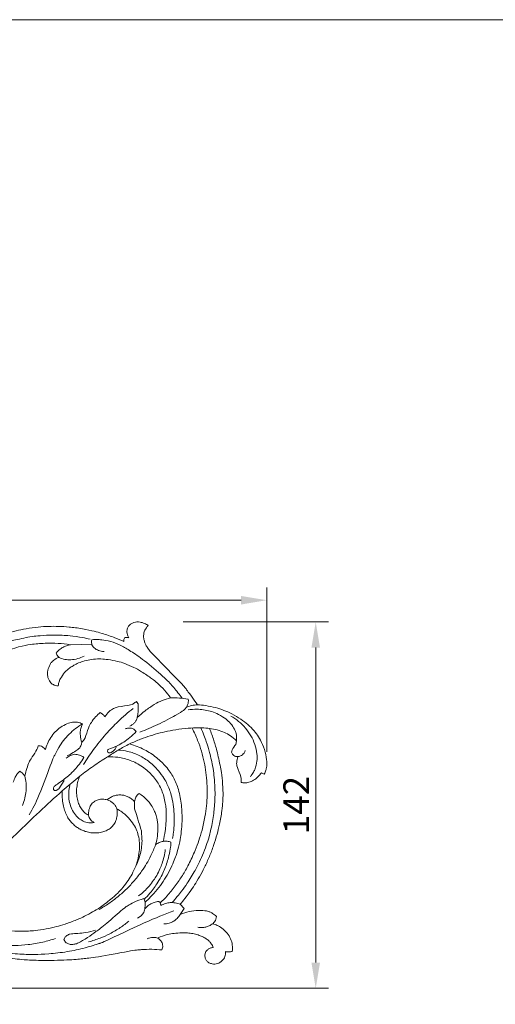
# Model space of a CAD drawing. Units: millimetres. Extents: x 0 to 1341, y 28 to 1187.
# Drawn here: x 851 to 1036, y 804 to 1187 of the extents above; entities that cross this region are included whole.
import ezdxf

# ---------------------------------------------------------------- set-up
doc = ezdxf.new("R2010")
doc.units = ezdxf.units.MM
doc.header["$MEASUREMENT"] = 0
doc.layers.get('0').update_dxf_attribs({"lineweight": 5})
doc.styles.add('Arial Black', font='txt')
doc.dimstyles.new('Default', dxfattribs={"dimscale": 10, "dimtxt": 1, "dimasz": 1, "dimexe": 0.5, "dimexo": 0.5, "dimgap": 0.25, "dimtad": 1, "dimtoh": 1, "dimdec": 0, "dimzin": 1, "dimdsep": 46, "dimtxsty": 'Arial Black', "dimcen": 0.5, "dimadec": 0, "dimazin": 0, "dimtfac": 1, "dimtdec": 4, "dimtix": 1, "dimtmove": 1, "dimatfit": 3, "dimfxl": 1, "dimtolj": 1, "dimtzin": 1, "dimarcsym": 0})

# ---------------------------------------------------------------- blocks, each defined once
blk = doc.blocks.new('*D3')
at = {"color": 0, "lineweight": -2, "transparency": 16777216}
for p, q in [((914.76, 952.35), (971.28, 952.35)), ((966.28, 819.85), (966.28, 942.35)), ((775.79, 809.85), (971.28, 809.85))]:
    blk.add_line(p, q, dxfattribs=at)
at = {"color": 0, "transparency": 16777216}
for points in [[(964.61, 942.35), (967.95, 942.35), (966.28, 952.35)], [(964.61, 819.85), (967.95, 819.85), (966.28, 809.85)]]:
    blk.add_solid(points, dxfattribs=at)
at = {"layer": 'Defpoints', "color": 0, "transparency": 16777216}
for p in [(909.76, 952.35), (966.28, 952.35), (770.79, 809.85)]:
    blk.add_point(p, dxfattribs=at)
at = {"color": 0, "transparency": 16777216, "insert": (958.69, 881.1), "char_height": 10, "attachment_point": 5, "rotation": 90, "style": 'Arial Black'}
blk.add_mtext('\\A1;142', dxfattribs=at)
blk = doc.blocks.new('*D10')
at = {"color": 0, "lineweight": -2, "transparency": 16777216}
for p, q in [((707.36, 862.16), (707.36, 965.8)), ((947.25, 901.85), (947.25, 965.8)), ((937.25, 960.8), (717.36, 960.8))]:
    blk.add_line(p, q, dxfattribs=at)
at = {"color": 0, "transparency": 16777216}
for points in [[(717.36, 962.46), (717.36, 959.13), (707.36, 960.8)], [(937.25, 962.46), (937.25, 959.13), (947.25, 960.8)]]:
    blk.add_solid(points, dxfattribs=at)
at = {"layer": 'Defpoints', "color": 0, "transparency": 16777216}
for p in [(707.36, 960.8), (947.25, 896.85), (707.36, 857.16)]:
    blk.add_point(p, dxfattribs=at)
at = {"color": 0, "transparency": 16777216, "insert": (827.3, 968.47), "char_height": 10, "attachment_point": 5, "style": 'Arial Black'}
blk.add_mtext('\\A1;240', dxfattribs=at)
blk = doc.blocks.new('N-155R_240_142')
for p, q in [((891.65, 945.52), (892, 946.25)), ((870.8, 943.5), (879.14, 943.67)), ((891.63, 944.71), (891.65, 945.52)), ((895.55, 910.63), (894.63, 911.03)), ((896.45, 909.76), (895.55, 910.63)), ((935.22, 904.72), (935.45, 906.08)), ((885.22, 902.11), (885.41, 902.55)), ((885.36, 901.64), (885.22, 902.11)), ((885.77, 901.4), (885.36, 901.64)), ((933.89, 900.9), (933.56, 901.69)), ((935.95, 899.96), (935.1, 900.02)), ((867.66, 886.69), (874.45, 892.41)), ((946.27, 893.14), (945.13, 893.66)), ((866.36, 887.46), (868.4, 890.61)), ((864.25, 887.79), (864.24, 887.17)), ((864.24, 887.17), (864.67, 886.76)), ((864.67, 886.76), (865.29, 886.82)), ((865.29, 886.82), (866.36, 887.46)), ((899.88, 843.34), (899.36, 844.72)), ((905.71, 843.24), (905.26, 843.64)), ((905.95, 842), (905.71, 843.24)), ((899.34, 839.38), (898.38, 838.06)), ((913.58, 842.53), (915.11, 840.91)), ((915.11, 840.91), (913.58, 838.6)), ((898.38, 838.06), (896.91, 837.12)), ((927.23, 836.23), (926.19, 834.98)), ((927.7, 837.79), (927.23, 836.23)), ((868.26, 828.82), (868.88, 829.96)), ((868.96, 827.72), (868.26, 828.82)), ((906.8, 825.92), (906.42, 824.74)), ((906.71, 826.95), (906.8, 825.92)), ((923.11, 822.75), (923.43, 823.87)), ((923.24, 821.59), (923.11, 822.75)), ((923.8, 820.57), (923.24, 821.59))]:
    blk.add_line(p, q)
for points in [[(825.72, 938.05), (826.87, 938.92), (829.37, 940.62), (832.59, 942.47), (838.61, 945.28), (841.76, 946.49), (845.75, 947.86), (849.7, 948.93), (853.36, 949.73), (858.51, 950.43), (862.19, 950.65), (866.41, 950.65), (870.01, 950.44), (875.53, 949.78), (880.7, 948.6), (882.4, 948.19), (888.76, 946.02), (890.48, 945.24), (891.63, 944.71)], [(893.62, 946.13), (893.35, 946.48), (892.93, 947.31), (892.74, 948.47), (892.98, 949.95), (893.64, 951), (894.4, 951.66), (895.49, 952.2), (896.74, 952.38), (897.81, 952.35), (899.7, 951.82), (900.67, 951.28), (901.14, 950.96)], [(901.14, 950.96), (900.59, 950.45), (899.58, 948.84), (899.47, 948.23), (899.27, 946.96), (899.34, 945.89), (899.66, 944.54), (900.13, 943.41), (900.95, 942.2), (901.62, 940.94), (915.88, 926.6), (915.29, 926.8), (919.06, 921.98), (920.3, 920.11)], [(822.75, 930.91), (823.91, 931.98), (826.69, 934.31), (828.83, 935.87), (831.24, 937.52), (835.18, 939.93), (841.58, 942.96), (846.36, 944.5), (847.55, 944.99), (856.23, 946.81), (857.39, 946.84), (862.88, 947.34), (868.13, 947.16), (870.04, 947.05), (876.07, 946.22), (877.48, 945.87), (878.51, 945.63)], [(892, 946.25), (892.27, 946.29), (892.82, 946.32), (893.36, 946.22), (893.62, 946.13)], [(824.74, 928.28), (825.83, 929.25), (828.27, 931.24), (831.01, 933.34), (838.04, 937.78), (842.23, 939.67), (843.55, 940.38), (851.35, 942.93), (855.11, 943.57), (861.12, 944.18), (866.05, 944.06), (869.21, 943.74), (870.8, 943.5)], [(870.8, 943.5), (870.29, 943.4), (869.28, 943.12), (867.9, 942.49), (866.46, 941.56), (865.06, 940.1), (865.27, 940.31), (865.24, 940.27)], [(879.19, 945.42), (879.1, 945.16), (878.99, 944.63), (879.06, 943.79), (879.35, 943.1), (880.04, 942.24), (880.84, 941.65), (881.79, 941.21), (882.7, 940.96), (883.57, 940.88), (883.98, 940.88)], [(914.28, 922.67), (913.29, 924.11), (910.89, 927.13), (908.41, 929.83), (900.02, 937.16), (894.67, 940.78), (890.92, 943.05), (887.68, 944.54), (883.33, 945.43), (881.61, 945.49), (879.95, 945.48), (879.19, 945.42)], [(866.4, 938.54), (865.69, 938.32), (864.09, 937.4), (863.59, 936.71), (862.96, 936.21), (861.86, 933.15), (861.93, 932.51), (861.96, 931.04), (862.36, 929.88), (862.87, 928.98), (863.59, 928.32), (863.82, 928.04), (865.4, 927.52), (866.04, 927.51)], [(865.24, 940.27), (865.32, 940.04), (865.39, 939.78), (866.07, 938.85), (866.4, 938.54)], [(876.13, 939.02), (875.34, 938.62), (873.7, 937.99), (870.97, 937.56), (868.67, 937.7), (867.12, 938.2), (866.4, 938.54)], [(866.04, 927.51), (866.13, 928.05), (866.53, 929.33), (866.61, 929.93), (868.8, 933.1), (869.68, 933.74), (871.15, 934.9), (872.49, 935.69), (874.49, 936.63), (876.9, 937.42), (879.88, 937.94), (882.79, 937.97), (885.29, 937.8), (889.38, 937), (891.7, 936.34), (895.73, 934.62), (898.09, 933.31), (903.02, 929.98), (904.46, 928.77), (907.57, 925.77), (909.05, 923.85), (909.78, 922.82)], [(896.53, 921.42), (896.18, 921.12), (895.05, 920.52), (895.44, 920.22), (888.33, 919.14), (887.91, 918.84), (885.79, 917.61), (884.64, 916.19), (884.19, 915.44)], [(896.82, 915.19), (897.3, 916.63), (897.23, 920.93), (897.14, 920.24), (896.75, 921.18), (896.53, 921.42)], [(909.78, 922.82), (908.68, 922.56), (906.45, 921.84), (903.63, 920.44), (899.7, 917.73), (897.8, 916.1), (896.82, 915.19)], [(916.65, 922.35), (916.72, 921.94), (916.73, 921.03), (916.5, 920.09), (915.77, 918.9), (915.17, 918.13), (912.44, 916.36), (904.67, 912.23), (900.23, 910.38), (897.86, 909.47)], [(909.78, 922.82), (910.93, 922.86), (913.23, 922.81), (915.52, 922.54), (916.65, 922.35)], [(915.88, 919.09), (916.57, 919.39), (918.03, 919.88), (919.54, 920.08), (920.3, 920.11)], [(920.3, 920.11), (921.37, 920.06), (923.27, 919.91), (927.54, 919.04), (930.56, 917.99), (933.51, 916.73), (937.29, 914.49), (939.82, 912.57), (942.48, 909.9), (943.95, 907.88), (945.65, 904.8), (946.97, 900.7), (947.34, 896.81), (947.18, 896.01), (946.95, 894.68), (946.52, 893.62), (946.27, 893.14)], [(882.46, 917.07), (881.79, 916.57), (880.58, 915.51), (878.85, 913.16), (877.9, 911.62), (876.46, 906.59), (875.71, 905.97), (875.22, 905.38)], [(875.93, 896.93), (877.14, 898.89), (879.51, 902.48), (884.77, 908.98), (889.11, 913.47), (893.18, 917.09), (895.18, 918.69)], [(884.19, 915.44), (883.99, 915.79), (883.49, 916.43), (882.82, 916.89), (882.46, 917.07)], [(916.64, 918.19), (917.74, 918.33), (920.18, 918.44), (922.58, 918.24), (925.34, 917.65), (927.58, 916.9), (930.93, 914.98), (932.68, 913.42), (934.52, 911.14), (935.26, 909.21), (935.5, 908.33), (935.54, 906.74), (935.45, 906.08)], [(940.84, 892.11), (941.29, 892.7), (942.23, 894.27), (942.58, 894.8), (943.57, 898.32), (943.52, 900.88), (942.7, 904.81), (941.15, 908.11), (938.99, 911.15), (936.33, 913.72), (934.3, 915.13), (933.24, 915.75)], [(875.55, 912.7), (874.6, 912.13), (872.78, 910.88), (870.28, 908.75), (868.07, 906.17), (866.34, 903.69), (864.42, 899.73), (864.47, 900.58), (858.15, 883.04), (856.21, 879.85), (854.8, 877.28)], [(875.55, 912.7), (874.92, 913), (873.51, 913.42), (871.65, 913.4), (869.53, 912.82), (867, 911.47), (864.83, 909.61), (863.09, 907.45), (861.76, 904.97), (861.25, 903.38), (861.05, 902.54)], [(875.22, 905.38), (874.95, 906.3), (874.61, 908.64), (874.58, 909.52), (874.92, 911.33), (875.31, 912.24), (875.55, 912.7)], [(896.82, 915.19), (896.73, 914.8), (896.43, 914.02), (895.82, 913.16), (895.07, 912.43), (894.35, 912.01), (893.98, 911.86)], [(885.41, 902.55), (885.54, 902.65), (884.9, 902.52), (889.36, 904.28), (891.53, 905.57), (893.91, 907.23), (895.68, 908.91), (896.45, 909.76)], [(894.63, 911.03), (894.22, 911.1), (893.37, 911.13), (892.55, 910.91), (892.17, 910.75)], [(925, 910.87), (923.99, 911.01), (921.92, 911.19), (919.06, 911.19), (914.2, 910.81), (909.43, 910.05), (905.77, 909.22), (901.81, 908.09), (898.3, 906.86), (895.25, 905.57), (893.85, 904.91)], [(905.78, 843.12), (906.71, 843.99), (908.3, 845.56), (911.74, 849.66), (914.5, 853.8), (916.78, 857.73), (919.58, 863.84), (920.81, 867.32), (922.02, 871.05), (923.31, 876.87), (923.79, 880.7), (924.09, 885.18), (924.02, 889.46), (923.58, 893.95), (922.95, 897.66), (921.79, 902.21), (920.5, 906.04), (918.98, 909.52), (918.19, 911.09)], [(921.6, 911.16), (922.38, 909.41), (923.99, 905.06), (924.67, 902.98), (926.35, 895.81), (926.68, 892.91), (927.07, 888.89), (927.11, 884.94), (927.03, 881.73), (926.38, 875.49), (924.98, 869.37), (924.02, 866.31), (922.68, 862.59), (921, 858.91), (919.75, 856.28), (915.88, 850.01), (914.58, 848.25), (911.7, 844.62), (910.42, 843.19)], [(925, 910.87), (925.6, 909.34), (926.73, 906.07), (927.93, 902.04), (929.51, 894.54), (929.99, 890.73), (930.28, 885.42), (930.09, 882.26), (929.89, 879.42), (928.79, 873.19), (927.98, 870.05), (926.56, 865.29), (924.97, 861.12), (923.01, 856.8), (921.07, 853.18), (919.07, 849.92), (917.39, 847.38), (914.78, 843.96), (913.58, 842.53)], [(935.45, 906.08), (934.73, 906.81), (933.01, 908.2), (930.88, 909.41), (927.93, 910.4), (925.99, 910.76), (925, 910.87)], [(858.28, 904.21), (858.05, 903.48), (857.82, 902.43), (855.12, 898.71), (854.65, 897.62), (853.48, 894.4), (853.25, 893.12), (853.12, 892.37)], [(861.05, 902.54), (860.92, 902.81), (860.55, 903.34), (859.98, 903.81), (859.06, 904.19), (858.55, 904.22), (858.28, 904.21)], [(869.56, 900.28), (871.04, 900.9), (874.64, 903.41), (874.29, 903.33), (874.97, 904.07), (875.19, 904.96), (875.22, 905.38)], [(885.22, 899.85), (886.6, 900.79), (889.42, 902.57), (892.36, 904.17), (893.85, 904.91)], [(893.85, 904.91), (894.84, 904.64), (896.77, 904), (899.7, 902.66), (902.02, 901.3), (904.3, 899.69), (906.55, 897.67), (907.9, 896.26), (909.82, 893.77), (910.91, 891.92), (912.05, 889.48), (912.83, 887.28), (913.61, 884.08), (914.05, 881.09), (914.26, 877.82), (914.32, 875.24), (913.97, 870.3), (913.66, 868.2), (912.61, 863.44), (911.73, 860.91), (910.8, 858.45), (908.97, 854.67), (906.96, 851.41), (904.74, 848.36), (901.84, 845.14), (900.61, 844), (899.88, 843.34)], [(933.56, 901.69), (933.61, 902.01), (933.5, 902.2), (934.6, 904.16), (935.22, 904.72)], [(869.11, 899.3), (869.6, 899.75), (870.8, 900.53), (871.93, 900.79), (872.53, 900.85)], [(872.53, 900.85), (873.13, 900.85), (874.27, 900.71), (875.55, 900.06), (876.09, 899.66)], [(888.69, 903.76), (888.57, 903.45), (888.4, 902.98), (887.07, 901.75), (886.17, 901.4), (885.94, 901.4), (885.77, 901.4)], [(889.45, 902.53), (890.65, 902.44), (893.4, 901.97), (895.26, 901.39), (897.62, 900.44), (899.7, 899.26), (901.65, 897.88), (903.55, 896.16), (904.87, 894.85), (907.52, 891.19), (908.34, 889.55), (909.41, 887.1), (910.05, 885.27), (910.91, 881.29), (911.2, 877.76), (911.27, 874.24), (910.93, 870.16), (910.72, 868.94), (910.58, 868.15)], [(935.1, 900.02), (934.86, 900.09), (934.39, 900.31), (934.03, 900.69), (933.89, 900.9)], [(935.95, 899.96), (936.29, 899.99), (936.99, 900.17), (937.77, 900.66), (938.4, 901.31), (938.73, 901.96), (938.84, 902.28)], [(876.09, 899.66), (875.54, 898.77), (874.32, 896.99), (872.49, 894.81), (869.52, 891.81), (863.9, 888.07), (864.81, 888.58), (864.31, 887.99), (864.25, 887.79)], [(885.22, 899.85), (883.37, 898.69), (879.72, 896.29), (876.19, 893.73), (874.45, 892.41)], [(906.95, 866.98), (907.25, 868.29), (907.76, 871.45), (908.03, 873.04), (908.16, 879.58), (907.87, 881.06), (907.39, 883.86), (906.64, 886.22), (905.57, 888.62), (904.34, 890.61), (902.8, 892.55), (901.19, 894.19), (898.88, 896.05), (896.37, 897.53), (894.17, 898.52), (891.58, 899.29), (889.69, 899.73), (886.55, 899.92), (885.22, 899.85)], [(937.25, 889.94), (937.29, 890.67), (937.55, 891.59), (935.47, 896.32), (935.5, 897.39), (935.69, 899.23), (935.95, 899.96)], [(851.14, 894.25), (850.78, 893.94), (850.09, 893.18), (849.39, 892.21), (848.78, 890.72), (848.61, 890.04)], [(853.12, 892.37), (852.87, 892.75), (852.29, 893.47), (851.54, 894.02), (851.14, 894.25)], [(874.45, 892.41), (874.18, 891.76), (873.73, 890.5), (873.23, 887.93), (873.16, 885.68), (873.46, 883.31), (874.12, 881.22), (875.08, 879.52), (876.12, 878.34), (877.26, 877.5), (877.83, 877.18)], [(945.13, 893.66), (944.74, 893.09), (943.89, 892.07), (942.07, 890.65), (940.29, 889.88), (938.61, 889.68), (937.71, 889.82), (937.25, 889.94)], [(853.12, 892.37), (853.33, 891.48), (853.63, 889.79), (853.61, 886.46), (853.19, 884.01), (852.52, 881.95), (852.12, 881.01)], [(870.58, 888.73), (870.37, 887.86), (870.12, 886.09), (870.18, 883.41), (870.78, 880.78), (871.88, 878.37), (873.69, 876.15), (875.35, 874.99), (877.21, 874.24), (879.18, 874.17), (880.05, 874.31)], [(867.66, 886.69), (861.59, 881.17), (850.24, 870.65), (830.1, 850.07), (825.69, 846.18), (818.88, 840), (815.89, 837.43)], [(888.92, 879.65), (889.03, 879.07), (889.14, 877.93), (888.88, 875.96), (888.26, 874.34), (887.27, 872.87), (885.91, 871.73), (884.3, 870.94), (882.55, 870.4), (880.19, 870.21), (878.85, 870.32), (876.81, 870.75), (875.4, 871.3), (873.9, 872.09), (872.57, 873.06), (871.36, 874.19), (870.34, 875.44), (869.41, 876.89), (868.48, 879.15), (867.97, 881.15), (867.59, 884.04), (867.61, 885.79), (867.66, 886.69)], [(897.54, 885.61), (898.14, 885.24), (899.27, 884.45), (900.91, 882.88), (901.93, 881.66), (903.28, 879.41), (903.91, 877.75), (904.37, 876.43), (905.02, 872.7), (904.72, 868.85), (904.17, 865.99), (902.09, 861.21), (900.53, 858.37), (898.73, 855.51), (895.8, 851.72), (892.77, 848.51), (889.41, 845.51), (885.82, 842.81), (883.28, 841.22), (881.99, 840.48)], [(885.14, 883.12), (885.53, 883.47), (886.43, 884.13), (887.64, 884.68), (888.91, 885.01), (890.45, 885.11), (891.99, 884.85), (893.17, 884.42), (894.64, 883.53), (895.41, 882.82), (895.78, 882.42)], [(895.78, 882.42), (895.8, 882.75), (895.93, 883.43), (896.28, 884.22), (896.76, 884.94), (897.27, 885.42), (897.54, 885.61)], [(877.83, 877.18), (877.81, 877.89), (877.97, 879.38), (878.46, 880.55), (878.78, 881.12)], [(878.78, 881.12), (879.11, 881.6), (879.91, 882.48), (881.66, 883.28), (883.45, 883.49), (884.59, 883.29), (885.14, 883.12)], [(885.14, 883.12), (885.59, 882.99), (886.49, 882.6), (887.46, 881.86), (888.29, 880.95), (888.75, 880.09), (888.92, 879.65)], [(895.78, 882.42), (895.73, 881.71), (895.97, 879.52), (895.36, 880.87), (898.78, 870.33), (898.41, 870.44), (898.76, 867.95), (898.6, 865.02), (898.08, 862.17), (897.37, 859.69), (896.33, 857.32), (895.77, 856.27)], [(838.25, 828.07), (838.43, 828.59), (838.82, 829.48), (840.63, 831.17), (842.7, 831.97), (844.78, 832.49), (850.87, 831.89), (854.78, 832.11), (856.79, 832.24), (861.38, 832.87), (865.65, 833.88), (868.32, 834.61), (873.59, 836.55), (876.21, 837.78), (879.68, 839.66), (881.85, 840.88), (887.76, 845.33), (889.8, 847.51), (890.99, 848.71), (893.53, 852.03), (894.74, 854.06), (896.32, 857.38), (897.27, 860.6), (897.77, 863.83), (897.69, 867.29), (897.14, 869.96), (896.21, 872.33), (894.69, 874.88), (892.17, 877.47), (891.04, 878.33), (889.6, 879.29), (888.92, 879.65)], [(880.05, 874.31), (879.75, 874.45), (879.17, 874.82), (878.57, 875.46), (878.11, 876.2), (877.89, 876.86), (877.83, 877.18)], [(899.47, 844.4), (900.27, 845.17), (901.91, 846.93), (903.42, 848.89), (904.8, 850.87), (906.64, 854.19), (907.57, 856.32), (908.51, 858.99), (909.15, 861.15), (909.86, 865.18), (909.91, 866.04), (909.96, 866.7)], [(903.92, 865.67), (904.35, 866.02), (905.31, 866.61), (906.4, 866.91), (906.95, 866.98)], [(909.96, 866.7), (909.48, 866.88), (908.48, 867.11), (907.45, 867.07), (906.95, 866.98)], [(907.72, 863.88), (907.61, 862.95), (907.32, 861.15), (906.44, 858.16), (905.81, 856.5), (904.3, 853.51), (903.34, 852.01), (901.46, 849.53), (899.54, 847.56), (898.08, 846.33), (897.33, 845.77)], [(899.36, 844.72), (898.07, 844.35), (895.29, 843.28), (892.97, 841.8), (892.3, 841.63), (884.25, 834.43), (880.67, 831.82), (877.73, 829.61), (873.33, 827.18), (872.96, 827.13), (871.4, 826.75), (870.12, 827.01), (869.31, 827.45), (868.96, 827.72)], [(899.88, 843.34), (899.94, 842.65), (899.9, 841.19), (899.56, 839.98), (899.34, 839.38)], [(905.26, 843.64), (905.15, 843.63), (905.29, 843.67), (903.33, 843.3), (902.06, 842.69), (900.76, 841.82), (900.05, 841.09), (899.73, 840.7)], [(913.58, 842.53), (912.94, 842.79), (911.53, 843.17), (909.7, 843.22), (907.89, 842.92), (906.55, 842.35), (905.95, 842)], [(911.09, 839.97), (907.2, 838.48), (901.42, 836.33), (881.36, 826.68), (882.97, 827.71), (876.66, 825.43), (869.63, 824), (862.19, 823.14), (856.45, 823), (854.77, 822.95), (848.81, 823.27), (846.44, 823.54)], [(913.58, 838.6), (914.7, 839.08), (917.06, 839.81), (920.61, 840.26), (924.2, 839.92), (925.02, 839.52), (926, 839.13), (927.23, 838.24), (927.7, 837.79)], [(893.58, 835.98), (892.5, 835.08), (890.43, 833.48), (886.03, 830.91), (882.55, 829.36), (879.4, 828.31), (877.89, 827.92)], [(913.58, 838.6), (913.24, 838.02), (912.36, 836.89), (910.92, 835.84), (909.29, 835.1), (907.88, 834.89), (907.2, 834.88)], [(920.43, 833.59), (920.95, 833.49), (922.07, 833.41), (923.47, 833.63), (924.8, 834.07), (925.76, 834.65), (926.19, 834.98)], [(926.19, 834.98), (926.8, 834.8), (928.02, 834.3), (929.54, 833.49), (931.98, 831.32), (933.25, 829.1), (933.96, 826.67), (933.91, 824.99), (933.78, 824.17)], [(868.88, 829.96), (869.21, 830.25), (870.34, 830.76), (870, 831.01), (877.39, 831.4), (879.25, 832.02), (880.53, 832.41)], [(926.43, 825.75), (926.22, 826.25), (925.65, 827.25), (924.79, 828.23), (923.79, 829.07), (922.12, 830), (920.63, 830.59), (918.51, 831.15), (916.34, 831.39), (914.38, 831.47), (910.88, 831.13), (908.92, 830.95), (905.94, 829.97), (904.75, 829.39)], [(865.03, 829.21), (863.39, 828.66), (860.3, 827.76), (854.13, 826.71), (849.45, 826.41), (845.37, 826.53), (843.46, 826.71)], [(900.67, 829.05), (901.03, 829.23), (901.82, 829.52), (902.89, 829.72), (904.65, 829.49), (905.07, 829.22), (906.23, 828.16), (906.58, 827.37), (906.71, 826.95)], [(906.42, 824.74), (905.12, 824.89), (902.58, 825.1), (898.31, 824.9), (895.22, 824.61), (879.77, 821.69), (875.92, 821.36), (870.42, 820.8), (858.66, 820.56), (852.24, 821), (849.64, 821.22), (845.05, 821.8), (844.65, 821.87), (841.05, 823.09), (840.08, 823.62), (839.15, 824.46), (838.81, 824.89)], [(923.43, 823.87), (923.61, 824.22), (924.11, 824.86), (925.08, 825.48), (925.99, 825.72), (926.43, 825.75)], [(931.16, 824.15), (931.2, 823.8), (931.19, 823.06), (930.98, 822.17), (930.5, 821.26), (929.83, 820.5), (929.03, 819.89), (928.02, 819.43), (926.99, 819.26), (926.06, 819.27), (924.65, 819.75), (924.07, 820.27), (923.8, 820.57)], [(933.78, 824.17), (933.35, 824.06), (932.47, 823.94), (931.58, 824.05), (931.16, 824.15)]]:
    blk.add_open_spline(points, degree=3)
dim = blk.add_linear_dim(base=(707.36, 960.8), p1=(947.25, 896.85), p2=(707.36, 857.16), dimstyle='Default')
dim.commit()
dim.dimension.update_dxf_attribs({"geometry": '*D10', "text_midpoint": (827.3, 968.47)})
dim = blk.add_linear_dim(base=(966.2802, 952.3463), p1=(770.7933, 809.8473), p2=(909.7591, 952.3463), angle=270, dimstyle='Default')
dim.commit()
dim.dimension.update_dxf_attribs({"geometry": '*D3', "text_midpoint": (958.6949, 881.0968)})

msp = doc.modelspace()

# ---------------------------------------------------------------- linework, layer by layer
msp.add_lwpolyline([(0, 29.55), (1340.73, 29.55), (1340.73, 1186.62), (0, 1186.62)], close=True)

# ---------------------------------------------------------------- block references
msp.add_blockref('N-155R_240_142', (0, 0))

doc.saveas('drawing.dxf')
